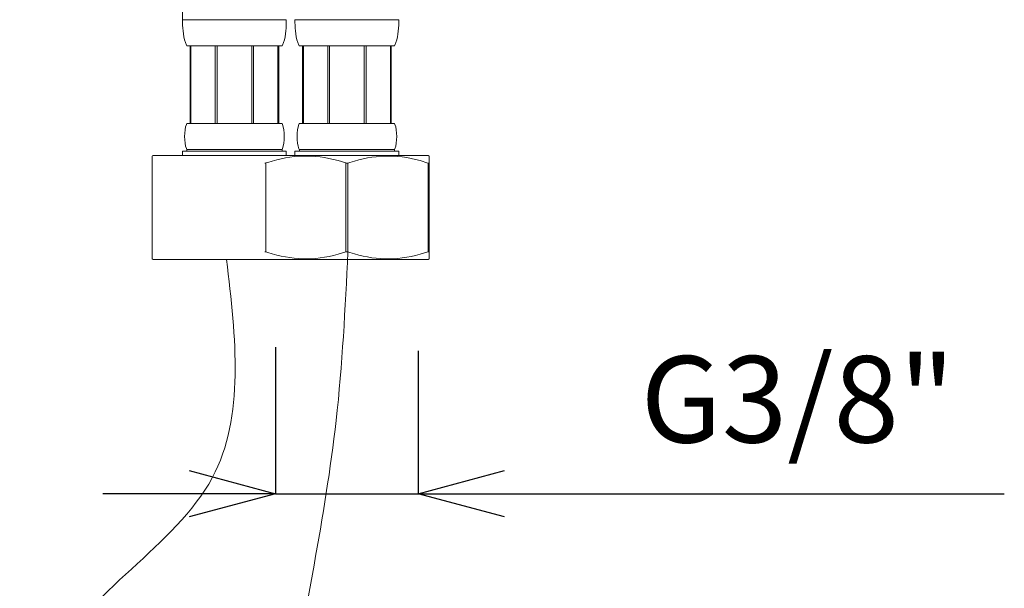
# Model space of a CAD drawing. Extents: x -119 to 721, y -512 to 676.
# Drawn here: x 52 to 166, y -108 to -42 of the extents above; entities that cross this region are included whole.
import ezdxf

# ---------------------------------------------------------------- set-up
doc = ezdxf.new("R2010")
doc.units = 0
doc.header["$LTSCALE"] = 2
doc.header["$MEASUREMENT"] = 0
doc.header["$PDSIZE"] = 500
doc.layers.get('0').update_dxf_attribs({"linetype": 'CONTINUOUS'})
doc.layers.get('Defpoints').update_dxf_attribs({"linetype": 'CONTINUOUS'})
for name, color, linetype, lineweight in [('中心線', 1, 'CONTINUOUS', 0), ('寸法', 3, 'CONTINUOUS', 20), ('細線', 7, 'CONTINUOUS', 9)]:
    doc.layers.add(name, color=color, linetype=linetype, lineweight=lineweight)
doc.styles.add('japanese', font='romans.shx', dxfattribs={"bigfont": 'bigfont.shx'})
doc.dimstyles.new('KIHON', dxfattribs={"dimscale": 10, "dimtxt": 2.5, "dimasz": 2.5, "dimexe": 0, "dimexo": 2, "dimgap": 1, "dimtad": 1, "dimdec": 0, "dimdsep": 46, "dimtxsty": 'japanese', "dimblk": 'OPEN30', "dimcen": 2.5, "dimadec": 0, "dimazin": 0, "dimtfac": 1, "dimtdec": 0, "dimtmove": 0, "dimatfit": 0, "dimfxl": 1, "dimarcsym": 0})

# ---------------------------------------------------------------- blocks, each defined once
blk = doc.blocks.new('_Open30')
at = {"color": 0, "linetype": 'ByBlock', "lineweight": -2}
for p, q in [((-1, 0.268), (0, 0)), ((0, 0), (-1, -0.268)), ((0, 0), (-1, 0))]:
    blk.add_line(p, q, dxfattribs=at)
blk = doc.blocks.new('*D46')
at = {"layer": 'Defpoints', "color": 0}
for p in [(81.19, -69.68), (97.7, -70.08), (97.7, -96.61)]:
    blk.add_point(p, dxfattribs=at)
at = {"layer": '寸法', "color": 0, "lineweight": -2}
for p, q in [((81.19, -79.68), (81.19, -96.61)), ((97.7, -80.08), (97.7, -96.61)), ((71.19, -96.61), (61.19, -96.61)), ((81.19, -96.61), (97.7, -96.61)), ((107.7, -96.61), (165.51, -96.61))]:
    blk.add_line(p, q, dxfattribs=at)
at = {"layer": '寸法', "color": 0, "lineweight": -2, "xscale": 10, "yscale": 10, "zscale": 10}
blk.add_blockref('_Open30', (81.19, -96.61), dxfattribs=at)
at = {"layer": '寸法', "color": 0, "lineweight": -2, "xscale": 10, "yscale": 10, "zscale": 10, "rotation": 180}
blk.add_blockref('_Open30', (97.7, -96.61), dxfattribs=at)
at = {"layer": '寸法', "color": 0, "lineweight": 5, "insert": (141.61, -86.99), "char_height": 10, "attachment_point": 5, "style": 'japanese'}
blk.add_mtext('G3/8"', dxfattribs=at)

msp = doc.modelspace()

# ---------------------------------------------------------------- linework, layer by layer
at = {"layer": '中心線', "lineweight": 18}
for points, knots in [([(89.57, -68.64), (89.25, -75.16), (88.38, -92.96), (82.62, -118.55), (80.42, -141.74), (80.14, -153.72), (80.06, -157.36)], [0, 0, 0, 0, 19.56446, 53.389084, 78.382128, 89.323967, 89.323967, 89.323967, 89.323967]), ([(75.53, -69.51), (76.59, -78.61), (78.84, -97.87), (50.26, -112.71), (53.28, -136.43), (52.68, -148.26), (52.5, -151.86)], [0, 0, 0, 0, 25.306159, 53.598932, 78.591977, 89.533816, 89.533816, 89.533816, 89.533816])]:
    msp.add_open_spline(points, degree=3, knots=knots, dxfattribs=at)
at = {"layer": '細線', "linetype": 'Continuous'}
for points in [[(70.43, -38.79), (70.43, -41.79)], [(70.43, -41.79), (82.44, -41.79)], [(83.44, -41.79), (95.45, -41.79)], [(70.93, -44.79), (81.94, -44.79)], [(71.31, -44.79), (71.31, -53.8)], [(71.39, -44.79), (71.39, -53.8)], [(74.22, -44.79), (74.22, -53.79)], [(74.43, -44.79), (74.43, -53.79)], [(78.44, -44.79), (78.44, -53.8)], [(78.65, -44.79), (78.65, -53.8)], [(81.46, -53.79), (81.46, -44.78)], [(81.57, -44.78), (81.57, -53.79)], [(83.94, -44.79), (94.95, -44.79)], [(84.32, -44.78), (84.32, -53.79)], [(84.41, -44.78), (84.41, -53.79)], [(87.24, -44.78), (87.24, -53.79)], [(87.45, -44.78), (87.45, -53.79)], [(91.45, -44.79), (91.45, -53.79)], [(91.66, -44.79), (91.66, -53.79)], [(94.48, -53.79), (94.48, -44.78)], [(94.58, -44.78), (94.58, -53.79)], [(70.93, -53.79), (81.94, -53.79)], [(83.94, -53.79), (94.95, -53.79)], [(70.93, -56.8), (81.94, -56.8)], [(70.93, -56.8), (70.93, -57)], [(81.94, -56.79), (81.94, -56.99)], [(83.94, -56.8), (94.95, -56.8)], [(83.95, -56.8), (83.95, -57)], [(94.96, -56.79), (94.96, -56.99)], [(67.03, -57.5), (66.93, -57.55)], [(66.93, -69.45), (66.93, -57.56)], [(67.03, -57.5), (98.85, -57.5)], [(70.43, -57), (82.44, -57)], [(70.43, -57), (70.43, -57.5)], [(82.44, -56.99), (82.44, -57.49)], [(83.44, -56.99), (83.44, -57.49)], [(83.44, -57), (95.45, -57)], [(95.46, -56.99), (95.46, -57.49)], [(98.85, -57.5), (98.96, -57.56)], [(98.96, -69.45), (98.96, -57.55)], [(79.94, -58.37), (80.06, -58.37)], [(80.06, -58.36), (80.06, -68.64)], [(89.32, -58.37), (89.57, -58.37)], [(89.33, -58.36), (89.33, -68.63)], [(89.57, -58.36), (89.57, -68.64)], [(98.83, -58.37), (98.95, -58.37)], [(98.84, -58.36), (98.84, -68.64)], [(67.03, -69.51), (66.93, -69.45)], [(79.94, -68.64), (80.06, -68.64)], [(89.32, -68.64), (89.57, -68.64)], [(98.83, -68.64), (98.95, -68.64)], [(98.96, -69.45), (98.85, -69.51)], [(67.03, -69.51), (98.85, -69.51)]]:
    msp.add_lwpolyline(points, dxfattribs=at)
for points in [[(70.93, -44.79), (70.93, -44.79), (70.89, -44.72), (70.89, -44.72), (70.51, -43.97), (70.46, -42.92), (70.43, -42.09), (70.43, -42.09), (70.43, -41.79), (70.43, -41.79)], [(81.94, -44.79), (81.94, -44.79), (81.98, -44.72), (81.98, -44.72), (82.36, -43.97), (82.42, -42.92), (82.44, -42.09), (82.44, -42.09), (82.44, -41.79), (82.44, -41.79)], [(83.94, -44.79), (83.94, -44.79), (83.9, -44.72), (83.9, -44.72), (83.52, -43.97), (83.46, -42.92), (83.44, -42.1), (83.44, -42.1), (83.44, -41.79), (83.44, -41.79)], [(94.95, -44.79), (94.95, -44.79), (94.99, -44.72), (94.99, -44.72), (95.37, -43.98), (95.43, -42.92), (95.45, -42.1), (95.45, -42.1), (95.45, -41.79), (95.45, -41.79)], [(70.93, -56.8), (70.93, -56.8), (70.88, -56.7), (70.88, -56.7), (70.6, -56.01), (70.6, -54.58), (70.88, -53.89), (70.88, -53.89), (70.93, -53.8), (70.93, -53.8)], [(81.94, -56.8), (81.94, -56.8), (81.99, -56.7), (81.99, -56.7), (82.27, -56), (82.27, -54.58), (81.99, -53.89), (81.99, -53.89), (81.94, -53.8), (81.94, -53.8)], [(83.94, -56.8), (83.94, -56.8), (83.89, -56.71), (83.89, -56.71), (83.61, -56.01), (83.61, -54.58), (83.89, -53.89), (83.89, -53.89), (83.94, -53.8), (83.94, -53.8)], [(94.95, -56.8), (94.95, -56.8), (95, -56.71), (95, -56.71), (95.28, -56.01), (95.28, -54.58), (95, -53.89), (95, -53.89), (94.95, -53.8), (94.95, -53.8)], [(80.06, -58.36), (80.06, -58.36), (80.29, -58.29), (80.29, -58.29), (83.09, -57.4), (85.59, -57.3), (88.42, -58.09), (88.42, -58.09), (89.32, -58.36), (89.32, -58.36)], [(89.57, -58.37), (89.57, -58.37), (89.8, -58.29), (89.8, -58.29), (92.59, -57.41), (95.09, -57.3), (97.93, -58.09), (97.93, -58.09), (98.83, -58.37), (98.83, -58.37)], [(80.07, -68.64), (80.07, -68.64), (80.3, -68.71), (80.3, -68.71), (83.09, -69.6), (85.6, -69.7), (88.43, -68.91), (88.43, -68.91), (89.33, -68.64), (89.33, -68.64)], [(89.57, -68.64), (89.57, -68.64), (89.8, -68.72), (89.8, -68.72), (92.59, -69.6), (95.1, -69.71), (97.93, -68.91), (97.93, -68.91), (98.83, -68.64), (98.83, -68.64)]]:
    msp.add_open_spline(points, degree=3, knots=[0, 0, 0, 0, 1, 1, 1, 2, 2, 2, 3, 3, 3, 3], dxfattribs=at)

# ---------------------------------------------------------------- dimensions: what is measured, and where the dimension line sits
at = {"layer": '寸法', "lineweight": 5}
dim = msp.add_linear_dim(base=(97.7, -96.61), p1=(81.19, -69.68), p2=(97.7, -70.08), text='G3/8"', dimstyle='KIHON', override={"dimtxt": 1, "dimasz": 1, "dimexo": 1, "dimgap": 0.2}, dxfattribs=at)
dim.commit()
dim.dimension.update_dxf_attribs({"geometry": '*D46', "text_midpoint": (141.61, -86.99)})

doc.saveas('drawing.dxf')
